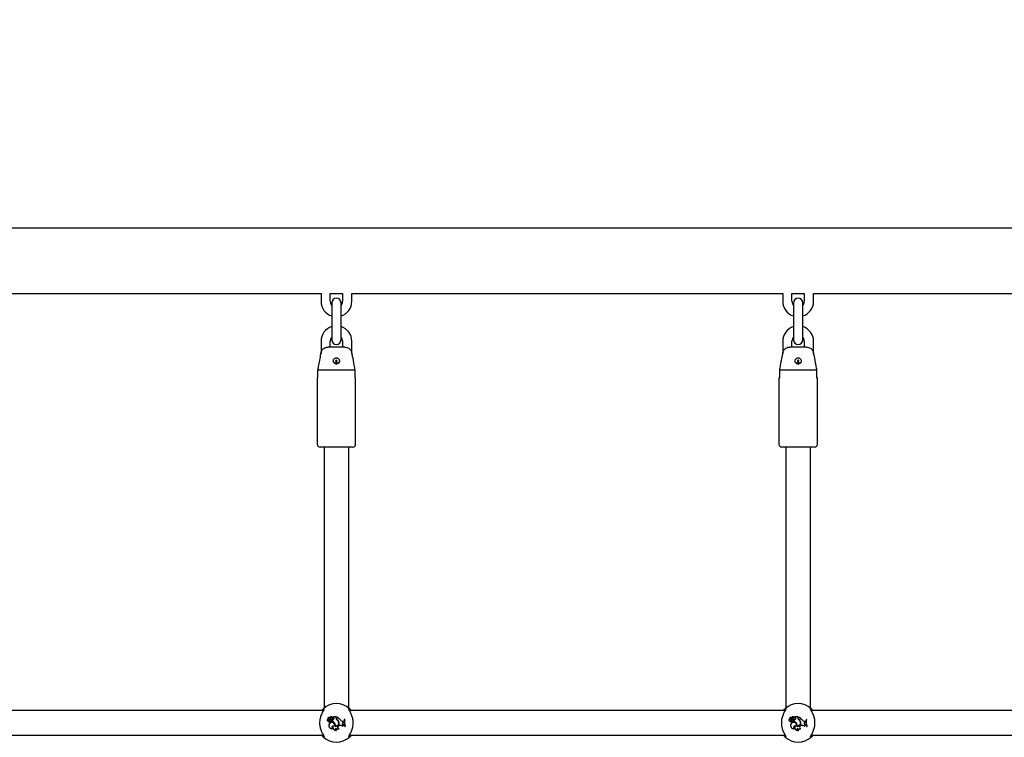
# Paper-space layout 'Sheet2' of a CAD drawing. Units: millimetres. Extents: x 0 to 59.4, y 0 to 42.1.
# Drawn here: x 13.8 to 15, y 8.3 to 9.2 of the extents above; entities that cross this region are included whole.
import ezdxf

# ---------------------------------------------------------------- set-up
doc = ezdxf.new("R2010")
doc.units = ezdxf.units.MM
doc.layers.add('LE_NORM', color=179, linetype='Continuous', lineweight=50)
doc.styles.add('SLDTEXTSTYLE0', font='TXT', dxfattribs={"width": 0.605})
doc.dimstyles.new('SLDDIMSTYLE0', dxfattribs={"dimtxt": 0.35, "dimasz": 0.3, "dimexe": 0, "dimexo": 0.0625, "dimgap": 0.0875, "dimtad": 1, "dimdec": 0, "dimlfac": 50, "dimrnd": 1e-09, "dimzin": 12, "dimdsep": 46, "dimtxsty": 'SLDTEXTSTYLE0', "dimsah": 1, "dimcen": 0.09, "dimadec": 0, "dimazin": 3, "dimtfac": 1, "dimtdec": 0, "dimtofl": 0, "dimtmove": 0, "dimatfit": 3, "dimfxl": 0, "dimfrac": 2, "dimtolj": 1, "dimtzin": 12, "dimarcsym": 0})

# ---------------------------------------------------------------- blocks, each defined once
blk = doc.blocks.new('_D_74')
at = {"layer": 'LE_NORM'}
for p, q in [((12.7836, 9.2587), (12.7836, 10.0827)), ((17.9436, 9.2587), (17.9436, 10.0827)), ((12.7836, 9.9836), (17.9436, 9.9836))]:
    blk.add_line(p, q, dxfattribs=at)
for points in [[(12.7836, 9.9836), (13.0836, 9.8836), (13.0836, 10.0836)], [(17.9436, 9.9836), (17.6436, 10.0836), (17.6436, 9.8836)]]:
    blk.add_solid(points, dxfattribs=at)
at = {"layer": 'LE_NORM', "insert": (15.0347, 10.4348), "char_height": 0.35, "attachment_point": 1, "style": 'SLDTEXTSTYLE0'}
blk.add_mtext('258', dxfattribs=at)

psp = doc.layouts.new('Sheet2')

# ---------------------------------------------------------------- linework, layer by layer
at = {"color": 7, "linetype": 'Continuous', "lineweight": 25}
for p, q in [((17.7736, 8.9348), (12.9536, 8.9348)), ((13.5836, 8.85), (14.1436, 8.85)), ((14.1436, 8.85), (14.1436, 8.84)), ((14.1556, 8.85), (14.1716, 8.85)), ((14.1556, 8.84), (14.1556, 8.85)), ((14.1716, 8.85), (14.1716, 8.84)), ((14.1836, 8.85), (14.7436, 8.85)), ((14.1836, 8.84), (14.1836, 8.85)), ((14.7436, 8.85), (14.7436, 8.84)), ((14.7556, 8.85), (14.7716, 8.85)), ((14.7556, 8.84), (14.7556, 8.85)), ((14.7716, 8.85), (14.7716, 8.84)), ((14.7836, 8.85), (15.3436, 8.85)), ((14.7836, 8.84), (14.7836, 8.85)), ((14.1576, 8.838), (14.1576, 8.824)), ((14.1696, 8.824), (14.1696, 8.838)), ((14.7576, 8.838), (14.7576, 8.824)), ((14.7696, 8.824), (14.7696, 8.838)), ((14.1576, 8.824), (14.1576, 8.804)), ((14.1696, 8.804), (14.1696, 8.824)), ((14.7576, 8.824), (14.7576, 8.804)), ((14.7696, 8.804), (14.7696, 8.824)), ((14.1576, 8.804), (14.1576, 8.79)), ((14.1696, 8.79), (14.1696, 8.804)), ((14.7576, 8.804), (14.7576, 8.79)), ((14.7696, 8.79), (14.7696, 8.804)), ((14.1436, 8.788), (14.1436, 8.772)), ((14.1746, 8.7804), (14.1527, 8.7804)), ((14.1556, 8.7804), (14.1556, 8.788)), ((14.1716, 8.788), (14.1716, 8.7804)), ((14.1836, 8.772), (14.1836, 8.788)), ((14.7436, 8.788), (14.7436, 8.772)), ((14.7746, 8.7804), (14.7527, 8.7804)), ((14.7556, 8.7804), (14.7556, 8.788)), ((14.7716, 8.788), (14.7716, 8.7804)), ((14.7836, 8.772), (14.7836, 8.788)), ((14.1627, 8.7625), (14.1626, 8.7625)), ((14.1627, 8.7624), (14.1626, 8.7623)), ((14.163, 8.7625), (14.1627, 8.7625)), ((14.163, 8.7624), (14.1627, 8.7624)), ((14.7627, 8.7625), (14.7626, 8.7625)), ((14.7627, 8.7624), (14.7626, 8.7623)), ((14.763, 8.7625), (14.7627, 8.7625)), ((14.763, 8.7624), (14.7627, 8.7624)), ((14.1386, 8.7404), (14.1386, 8.6544)), ((14.1386, 8.7404), (14.1396, 8.7404)), ((14.1396, 8.7404), (14.1396, 8.7504)), ((14.1876, 8.7504), (14.1396, 8.7504)), ((14.1876, 8.7504), (14.1876, 8.7404)), ((14.1876, 8.7404), (14.1886, 8.7404)), ((14.1886, 8.6544), (14.1886, 8.7404)), ((14.7386, 8.7404), (14.7386, 8.6544)), ((14.7386, 8.7404), (14.7396, 8.7404)), ((14.7396, 8.7404), (14.7396, 8.7504)), ((14.7876, 8.7504), (14.7396, 8.7504)), ((14.7876, 8.7504), (14.7876, 8.7404)), ((14.7876, 8.7404), (14.7886, 8.7404)), ((14.7886, 8.6544), (14.7886, 8.7404)), ((14.1846, 8.6504), (14.1426, 8.6504)), ((14.1476, 8.6504), (14.1476, 8.3116)), ((14.1796, 8.3116), (14.1796, 8.6504)), ((14.7846, 8.6504), (14.7426, 8.6504)), ((14.7476, 8.6504), (14.7476, 8.3116)), ((14.7796, 8.3116), (14.7796, 8.6504)), ((14.1467, 8.3084), (13.5806, 8.3084)), ((14.7467, 8.3084), (14.1806, 8.3084)), ((15.3467, 8.3084), (14.7806, 8.3084)), ((14.1528, 8.2951), (14.1527, 8.295)), ((14.153, 8.2974), (14.1531, 8.2974)), ((14.1546, 8.2979), (14.1531, 8.2992)), ((14.1546, 8.2978), (14.1531, 8.2991)), ((14.1543, 8.2984), (14.1533, 8.2993)), ((14.1544, 8.2985), (14.1534, 8.2994)), ((14.1545, 8.2911), (14.1544, 8.2911)), ((14.1551, 8.2956), (14.1551, 8.2957)), ((14.1551, 8.2947), (14.1551, 8.2945)), ((14.1553, 8.2995), (14.1553, 8.2996)), ((14.1556, 8.2973), (14.1554, 8.2974)), ((14.156, 8.2941), (14.1559, 8.294)), ((14.1561, 8.2988), (14.1562, 8.2988)), ((14.1566, 8.2957), (14.1566, 8.2957)), ((14.1568, 8.2987), (14.1567, 8.2988)), ((14.1577, 8.2955), (14.1576, 8.2956)), ((14.1576, 8.2956), (14.1576, 8.2945)), ((14.1577, 8.2946), (14.1576, 8.2945)), ((14.1577, 8.2955), (14.1577, 8.2946)), ((14.1581, 8.2974), (14.1582, 8.2973)), ((14.1582, 8.2996), (14.1582, 8.2996)), ((14.1632, 8.3001), (14.1595, 8.3001)), ((14.1596, 8.3), (14.1595, 8.3)), ((14.16, 8.2995), (14.1595, 8.3)), ((14.1601, 8.2995), (14.1596, 8.3)), ((14.1631, 8.3), (14.1596, 8.3)), ((14.1601, 8.2995), (14.16, 8.2995)), ((14.1605, 8.2975), (14.1604, 8.2976)), ((14.1613, 8.292), (14.1612, 8.292)), ((14.1631, 8.3), (14.1632, 8.3001)), ((14.1631, 8.2989), (14.1631, 8.3)), ((14.1632, 8.2989), (14.1632, 8.3001)), ((14.1637, 8.2998), (14.1636, 8.2999)), ((14.1636, 8.2991), (14.1636, 8.2999)), ((14.1637, 8.2991), (14.1637, 8.2998)), ((14.1645, 8.2962), (14.1645, 8.2963)), ((14.1648, 8.2968), (14.1647, 8.2967)), ((14.1665, 8.2935), (14.1665, 8.2935)), ((14.1671, 8.2932), (14.167, 8.2932)), ((14.1688, 8.2962), (14.1689, 8.2962)), ((14.1722, 8.2944), (14.1732, 8.2944)), ((14.1722, 8.2943), (14.1731, 8.2943)), ((14.1722, 8.2929), (14.173, 8.2932)), ((14.1722, 8.2928), (14.1731, 8.2932)), ((14.1722, 8.2929), (14.1722, 8.2928)), ((14.173, 8.2932), (14.1731, 8.2943)), ((14.173, 8.2932), (14.1731, 8.2932)), ((14.1731, 8.2943), (14.1732, 8.2944)), ((14.1731, 8.2932), (14.1732, 8.2944)), ((14.174, 8.2967), (14.1739, 8.2968)), ((14.1745, 8.2968), (14.1739, 8.2968)), ((14.1744, 8.2967), (14.174, 8.2967)), ((14.1744, 8.2967), (14.1745, 8.2968)), ((14.7528, 8.2951), (14.7527, 8.295)), ((14.753, 8.2974), (14.7531, 8.2974)), ((14.7546, 8.2979), (14.7531, 8.2992)), ((14.7546, 8.2978), (14.7531, 8.2991)), ((14.7543, 8.2984), (14.7533, 8.2993)), ((14.7544, 8.2985), (14.7534, 8.2994)), ((14.7545, 8.2911), (14.7544, 8.2911)), ((14.7551, 8.2956), (14.7551, 8.2957)), ((14.7551, 8.2947), (14.7551, 8.2945)), ((14.7553, 8.2995), (14.7553, 8.2996)), ((14.7556, 8.2973), (14.7554, 8.2974)), ((14.756, 8.2941), (14.7559, 8.294)), ((14.7561, 8.2988), (14.7562, 8.2988)), ((14.7566, 8.2957), (14.7566, 8.2957)), ((14.7568, 8.2987), (14.7567, 8.2988)), ((14.7577, 8.2955), (14.7576, 8.2956)), ((14.7576, 8.2956), (14.7576, 8.2945)), ((14.7577, 8.2946), (14.7576, 8.2945)), ((14.7577, 8.2955), (14.7577, 8.2946)), ((14.7581, 8.2974), (14.7582, 8.2973)), ((14.7582, 8.2996), (14.7582, 8.2996)), ((14.7632, 8.3001), (14.7595, 8.3001)), ((14.7596, 8.3), (14.7595, 8.3)), ((14.76, 8.2995), (14.7595, 8.3)), ((14.7601, 8.2995), (14.7596, 8.3)), ((14.7631, 8.3), (14.7596, 8.3)), ((14.7601, 8.2995), (14.76, 8.2995)), ((14.7605, 8.2975), (14.7604, 8.2976)), ((14.7613, 8.292), (14.7612, 8.292)), ((14.7631, 8.3), (14.7632, 8.3001)), ((14.7631, 8.2989), (14.7631, 8.3)), ((14.7632, 8.2989), (14.7632, 8.3001)), ((14.7637, 8.2998), (14.7636, 8.2999)), ((14.7636, 8.2991), (14.7636, 8.2999)), ((14.7637, 8.2991), (14.7637, 8.2998)), ((14.7645, 8.2962), (14.7645, 8.2963)), ((14.7648, 8.2968), (14.7647, 8.2967)), ((14.7665, 8.2935), (14.7665, 8.2935)), ((14.7671, 8.2932), (14.767, 8.2932)), ((14.7688, 8.2962), (14.7689, 8.2962)), ((14.7722, 8.2944), (14.7732, 8.2944)), ((14.7722, 8.2943), (14.7731, 8.2943)), ((14.7722, 8.2929), (14.773, 8.2932)), ((14.7722, 8.2928), (14.7731, 8.2932)), ((14.7722, 8.2929), (14.7722, 8.2928)), ((14.773, 8.2932), (14.7731, 8.2943)), ((14.773, 8.2932), (14.7731, 8.2932)), ((14.7731, 8.2943), (14.7732, 8.2944)), ((14.7731, 8.2932), (14.7732, 8.2944)), ((14.774, 8.2967), (14.7739, 8.2968)), ((14.7745, 8.2968), (14.7739, 8.2968)), ((14.7744, 8.2967), (14.774, 8.2967)), ((14.7744, 8.2967), (14.7745, 8.2968)), ((14.1587, 8.285), (14.159, 8.285)), ((14.1595, 8.2885), (14.1594, 8.2884)), ((14.1616, 8.2881), (14.1617, 8.2882)), ((14.1622, 8.2886), (14.1621, 8.2885)), ((14.1628, 8.2857), (14.1628, 8.2855)), ((14.1635, 8.2827), (14.1638, 8.2827)), ((14.1666, 8.2886), (14.1672, 8.2889)), ((14.1666, 8.2886), (14.1673, 8.2888)), ((14.1667, 8.2849), (14.1669, 8.2849)), ((14.1718, 8.2881), (14.1718, 8.2879)), ((14.1726, 8.29), (14.1726, 8.2901)), ((14.1726, 8.2901), (14.1734, 8.29)), ((14.1726, 8.29), (14.1734, 8.2899)), ((14.1734, 8.2899), (14.1734, 8.29)), ((14.1737, 8.2891), (14.1734, 8.29)), ((14.1736, 8.2891), (14.1734, 8.2899)), ((14.1736, 8.2891), (14.1737, 8.2891)), ((14.1745, 8.2879), (14.1744, 8.2878)), ((14.1744, 8.2878), (14.1751, 8.2878)), ((14.1745, 8.2879), (14.1749, 8.2879)), ((14.1749, 8.2879), (14.1751, 8.2878)), ((14.7587, 8.285), (14.759, 8.285)), ((14.7595, 8.2885), (14.7594, 8.2884)), ((14.7616, 8.2881), (14.7617, 8.2882)), ((14.7622, 8.2886), (14.7621, 8.2885)), ((14.7628, 8.2857), (14.7628, 8.2855)), ((14.7635, 8.2827), (14.7638, 8.2827)), ((14.7666, 8.2886), (14.7672, 8.2889)), ((14.7666, 8.2886), (14.7673, 8.2888)), ((14.7667, 8.2849), (14.7669, 8.2849)), ((14.7718, 8.2881), (14.7718, 8.2879)), ((14.7726, 8.29), (14.7726, 8.2901)), ((14.7726, 8.2901), (14.7734, 8.29)), ((14.7726, 8.29), (14.7734, 8.2899)), ((14.7734, 8.2899), (14.7734, 8.29)), ((14.7737, 8.2891), (14.7734, 8.29)), ((14.7736, 8.2891), (14.7734, 8.2899)), ((14.7736, 8.2891), (14.7737, 8.2891)), ((14.7745, 8.2879), (14.7744, 8.2878)), ((14.7744, 8.2878), (14.7751, 8.2878)), ((14.7745, 8.2879), (14.7749, 8.2879)), ((14.7749, 8.2879), (14.7751, 8.2878)), ((13.5806, 8.2764), (14.1466, 8.2764)), ((14.1806, 8.2764), (14.7466, 8.2764)), ((14.7806, 8.2764), (15.3466, 8.2764))]:
    psp.add_line(p, q, dxfattribs=at)
for centre, radius, start, end in [((14.1636, 8.838), 0.006, 0, 180), ((14.7636, 8.838), 0.006, 0, 180), ((14.1636, 8.84), 0.02, 180, 252.5424), ((14.1636, 8.84), 0.008, 180, 221.4096), ((14.1636, 8.84), 0.008, 318.5904, 0), ((14.1636, 8.84), 0.02, 287.4576, 0), ((14.7636, 8.84), 0.02, 180, 252.5424), ((14.7636, 8.84), 0.008, 180, 221.4096), ((14.7636, 8.84), 0.008, 318.5904, 0), ((14.7636, 8.84), 0.02, 287.4576, 0), ((14.1636, 8.788), 0.02, 107.4576, 180), ((14.1636, 8.788), 0.02, 0, 72.5424), ((14.7636, 8.788), 0.02, 107.4576, 180), ((14.7636, 8.788), 0.02, 0, 72.5424), ((14.1636, 8.788), 0.008, 138.5904, 180), ((14.1636, 8.79), 0.006, 180, 0), ((14.1636, 8.788), 0.008, 0, 41.4096), ((14.7636, 8.788), 0.008, 138.5904, 180), ((14.7636, 8.79), 0.006, 180, 0), ((14.7636, 8.788), 0.008, 0, 41.4096), ((14.1636, 8.768), 0.008, 242.3499, 297.6501), ((14.1636, 8.7624), 0.001, 184.5, 175.5), ((14.1636, 8.7624), 0.0009, 184.5, 175.5), ((14.1636, 8.7624), 0.0006, 184.5, 175.5), ((14.7636, 8.768), 0.008, 242.348, 297.652), ((14.7636, 8.7624), 0.001, 184.5, 175.5), ((14.7636, 8.7624), 0.0009, 184.5, 175.5), ((14.7636, 8.7624), 0.0006, 184.5, 175.5), ((14.1426, 8.6544), 0.004, 180, 270), ((14.1846, 8.6544), 0.004, 270, 0), ((14.7426, 8.6544), 0.004, 180, 270), ((14.7846, 8.6544), 0.004, 270, 0), ((14.1636, 8.2924), 0.025, 47.3655, 132.6345), ((14.7636, 8.2924), 0.025, 47.3655, 132.6345), ((14.1528, 8.2962), 0.00124, 73.9269, 268.8295), ((14.1528, 8.2962), 0.00115, 77.2261, 273.4108), ((14.154, 8.295), 0.00122, 178.3284, 338.8635), ((14.154, 8.295), 0.00113, 173.673, 346.2374), ((14.1531, 8.2991), 0.000131, 45.6272, 179.6769), ((14.1558, 8.2994), 0.00291, 185.763, 222.8856), ((14.1531, 8.2991), 0.0000431, 43.4015, 175.1131), ((14.1558, 8.2994), 0.00282, 185.8823, 222.8735), ((14.1548, 8.2974), 0.00176, 180.3156, 280.4136), ((14.1548, 8.2974), 0.00167, 178.0112, 280.3153), ((14.1534, 8.2994), 0.000111, 55.6045, 220.4671), ((14.1543, 8.3005), 0.00136, 230.4295, 314.0329), ((14.1543, 8.3005), 0.00145, 230.6464, 314.3475), ((14.1534, 8.2994), 0.0000233, 61.5999, 210.8042), ((14.1543, 8.298), 0.000747, 223.6941, 270.6259), ((14.1543, 8.298), 0.000835, 223.6502, 270.5904), ((14.1577, 8.2888), 0.004, 144.7832, 289.3279), ((14.1577, 8.2888), 0.00391, 144.7289, 285.5358), ((14.1551, 8.2993), 0.00115, 228.0314, 336.1645), ((14.1543, 8.2976), 0.000441, 270, 41.0721), ((14.1543, 8.2976), 0.000354, 269.929, 40.1871), ((14.1551, 8.2993), 0.00106, 228.0084, 336.3425), ((14.1578, 8.2891), 0.00395, 346.4658, 149.6368), ((14.1578, 8.2891), 0.00386, 345.2533, 149.6918), ((14.1559, 8.2925), 0.00331, 76.9866, 104.1835), ((14.1559, 8.2925), 0.00322, 77.0884, 104.2351), ((14.1564, 8.2958), 0.00179, 220.1848, 254.9396), ((14.1564, 8.2958), 0.00188, 224.9039, 254.7289), ((14.1568, 8.2985), 0.00189, 38.9666, 144.1405), ((14.1568, 8.2985), 0.0018, 40.2408, 144.38), ((14.1534, 8.3005), 0.00376, 302.2166, 332.2206), ((14.1568, 8.2991), 0.00224, 230.077, 307.0541), ((14.1534, 8.3005), 0.00385, 304.0459, 332.106), ((14.1568, 8.2991), 0.00215, 233.2517, 307.0738), ((14.1563, 8.2949), 0.000923, 246.2175, 69.6368), ((14.1563, 8.2949), 0.000836, 245.7768, 69.2586), ((14.1576, 8.298), 0.00169, 69.6182, 151.8134), ((14.1576, 8.298), 0.0016, 68.1679, 151.6935), ((14.1576, 8.2981), 0.00106, 306.0968, 142.4238), ((14.1576, 8.2981), 0.00097, 306.0541, 141.9931), ((14.1569, 8.2996), 0.00402, 279.7295, 329.7628), ((14.1556, 8.2877), 0.00708, 37.1073, 73.1038), ((14.1569, 8.2996), 0.00411, 280.7589, 329.7452), ((14.1556, 8.2877), 0.00717, 37.1234, 72.5846), ((14.1582, 8.2996), 0.0000813, 258.5291, 30.3907), ((14.1595, 8.3), 0.000049, 96.9606, 224.5687), ((14.1592, 8.2983), 0.00143, 328.0997, 54.3082), ((14.1592, 8.2983), 0.00151, 328.1482, 54.0652), ((14.1579, 8.2893), 0.00429, 349.751, 39.7539), ((14.1579, 8.2893), 0.00438, 350.8903, 39.7274), ((14.1629, 8.2922), 0.00432, 252.0463, 12.6164), ((14.1629, 8.2922), 0.00423, 253.1548, 12.6697), ((14.1629, 8.2923), 0.00386, 258.783, 18.2335), ((14.1629, 8.2923), 0.00377, 260.0768, 18.2518), ((14.1665, 8.2989), 0.0034, 180, 233.3323), ((14.1665, 8.2989), 0.00331, 180, 233.3092), ((14.1594, 8.2883), 0.0123, 39.7845, 70.1065), ((14.1668, 8.2991), 0.00321, 180, 228.9942), ((14.1594, 8.2883), 0.0123, 39.8115, 69.5227), ((14.1668, 8.2991), 0.00312, 180, 228.8556), ((14.1616, 8.292), 0.00522, 16.6573, 55.0868), ((14.1616, 8.292), 0.00513, 16.6438, 55.1017), ((14.1622, 8.2925), 0.00487, 7.4216, 58.9786), ((14.1622, 8.2925), 0.00495, 7.4679, 58.8892), ((14.1722, 8.2983), 0.00396, 212.2541, 269.996), ((14.1722, 8.2983), 0.00387, 212.1691, 270), ((14.1727, 8.2915), 0.00148, 109.448, 266.0816), ((14.1727, 8.2915), 0.0014, 109.3948, 266.1969), ((14.1904, 8.2933), 0.0169, 167.9912, 198.9315), ((14.1904, 8.2933), 0.0168, 168.2324, 198.7188), ((14.191, 8.2933), 0.0169, 167.9912, 198.9315), ((14.191, 8.2933), 0.017, 168.3552, 198.5191), ((14.7528, 8.2962), 0.00124, 73.9269, 268.8295), ((14.7528, 8.2962), 0.00115, 77.2261, 273.4108), ((14.754, 8.295), 0.00122, 178.3284, 338.8635), ((14.754, 8.295), 0.00113, 173.673, 346.2374), ((14.7531, 8.2991), 0.000131, 45.6272, 179.6769), ((14.7558, 8.2994), 0.00291, 185.763, 222.8856), ((14.7531, 8.2991), 0.0000431, 43.4015, 175.1131), ((14.7558, 8.2994), 0.00282, 185.8823, 222.8735), ((14.7548, 8.2974), 0.00176, 180.3156, 280.4136), ((14.7548, 8.2974), 0.00167, 178.0112, 280.3153), ((14.7534, 8.2994), 0.000111, 55.6045, 220.4671), ((14.7543, 8.3005), 0.00136, 230.4295, 314.0329), ((14.7543, 8.3005), 0.00145, 230.6464, 314.3475), ((14.7534, 8.2994), 0.0000233, 61.5999, 210.8042), ((14.7543, 8.298), 0.000747, 223.6941, 270.6259), ((14.7543, 8.298), 0.000835, 223.6502, 270.5904), ((14.7577, 8.2888), 0.004, 144.7832, 289.3279), ((14.7577, 8.2888), 0.00391, 144.7289, 285.5358), ((14.7551, 8.2993), 0.00115, 228.0314, 336.1645), ((14.7543, 8.2976), 0.000441, 270, 41.0721), ((14.7543, 8.2976), 0.000354, 269.929, 40.1871), ((14.7551, 8.2993), 0.00106, 228.0084, 336.3425), ((14.7578, 8.2891), 0.00395, 346.4658, 149.6368), ((14.7578, 8.2891), 0.00386, 345.2533, 149.6918), ((14.7559, 8.2925), 0.00331, 76.9866, 104.1835), ((14.7559, 8.2925), 0.00322, 77.0884, 104.2351), ((14.7564, 8.2958), 0.00179, 220.1848, 254.9396), ((14.7564, 8.2958), 0.00188, 224.9039, 254.7289), ((14.7568, 8.2985), 0.00189, 38.9666, 144.1405), ((14.7568, 8.2985), 0.0018, 40.2408, 144.38), ((14.7534, 8.3005), 0.00376, 302.2166, 332.2206), ((14.7568, 8.2991), 0.00224, 230.077, 307.0541), ((14.7534, 8.3005), 0.00385, 304.0459, 332.106), ((14.7568, 8.2991), 0.00215, 233.2517, 307.0738), ((14.7563, 8.2949), 0.000923, 246.2175, 69.6368), ((14.7563, 8.2949), 0.000836, 245.7768, 69.2586), ((14.7576, 8.298), 0.00169, 69.6182, 151.8134), ((14.7576, 8.298), 0.0016, 68.1679, 151.6935), ((14.7576, 8.2981), 0.00106, 306.0968, 142.4238), ((14.7576, 8.2981), 0.00097, 306.0541, 141.9931), ((14.7569, 8.2996), 0.00402, 279.7295, 329.7628), ((14.7556, 8.2877), 0.00708, 37.1073, 73.1038), ((14.7569, 8.2996), 0.00411, 280.7589, 329.7452), ((14.7556, 8.2877), 0.00717, 37.1234, 72.5846), ((14.7582, 8.2996), 0.0000813, 258.5291, 30.3907), ((14.7595, 8.3), 0.000049, 96.9606, 224.5687), ((14.7592, 8.2983), 0.00143, 328.0997, 54.3082), ((14.7592, 8.2983), 0.00151, 328.1482, 54.0652), ((14.7579, 8.2893), 0.00429, 349.751, 39.7539), ((14.7579, 8.2893), 0.00438, 350.8903, 39.7274), ((14.7629, 8.2922), 0.00432, 252.0463, 12.6164), ((14.7629, 8.2922), 0.00423, 253.1548, 12.6697), ((14.7629, 8.2923), 0.00386, 258.783, 18.2335), ((14.7629, 8.2923), 0.00377, 260.0768, 18.2518), ((14.7665, 8.2989), 0.0034, 180, 233.3323), ((14.7665, 8.2989), 0.00331, 180, 233.3092), ((14.7594, 8.2883), 0.0123, 39.7845, 70.1065), ((14.7668, 8.2991), 0.00321, 180, 228.9942), ((14.7594, 8.2883), 0.0123, 39.8115, 69.5227), ((14.7668, 8.2991), 0.00312, 180, 228.8556), ((14.7616, 8.292), 0.00522, 16.6573, 55.0868), ((14.7616, 8.292), 0.00513, 16.6438, 55.1017), ((14.7622, 8.2925), 0.00487, 7.4216, 58.9786), ((14.7622, 8.2925), 0.00495, 7.4679, 58.8892), ((14.7722, 8.2983), 0.00396, 212.2541, 269.996), ((14.7722, 8.2983), 0.00387, 212.1691, 270), ((14.7727, 8.2915), 0.00148, 109.448, 266.0816), ((14.7727, 8.2915), 0.0014, 109.3948, 266.1969), ((14.7904, 8.2933), 0.0169, 167.9912, 198.9315), ((14.7904, 8.2933), 0.0168, 168.2324, 198.7188), ((14.791, 8.2933), 0.0169, 167.9912, 198.9315), ((14.791, 8.2933), 0.017, 168.3552, 198.5191), ((14.1595, 8.2867), 0.00181, 88.6553, 246.2903), ((14.1595, 8.2867), 0.00172, 93.252, 254.7873), ((14.1631, 8.2867), 0.0041, 155.2939, 280.2073), ((14.1631, 8.2867), 0.00402, 153.294, 275.8024), ((14.1645, 8.2845), 0.00204, 145.8525, 242.2582), ((14.1645, 8.2845), 0.00195, 149.9772, 251.2379), ((14.165, 8.2869), 0.0026, 209.0684, 308.8019), ((14.165, 8.2869), 0.00268, 212.184, 312.4474), ((14.1672, 8.2868), 0.00198, 109.241, 253.1255), ((14.1672, 8.2868), 0.00189, 109.241, 258.1051), ((14.1688, 8.2844), 0.0047, 50.2415, 109.241), ((14.1688, 8.2844), 0.00461, 48.8174, 109.241), ((14.1736, 8.2872), 0.00195, 90.0799, 153.6484), ((14.1736, 8.2872), 0.00187, 86.6856, 157.121), ((14.7595, 8.2867), 0.00181, 88.6553, 246.2903), ((14.7595, 8.2867), 0.00172, 93.252, 254.7873), ((14.7631, 8.2867), 0.0041, 155.2939, 280.2073), ((14.7631, 8.2867), 0.00402, 153.294, 275.8024), ((14.7645, 8.2845), 0.00204, 145.8525, 242.2582), ((14.7645, 8.2845), 0.00195, 149.9772, 251.2379), ((14.765, 8.2869), 0.0026, 209.0684, 308.8019), ((14.765, 8.2869), 0.00268, 212.184, 312.4474), ((14.7672, 8.2868), 0.00198, 109.241, 253.1255), ((14.7672, 8.2868), 0.00189, 109.241, 258.1051), ((14.7688, 8.2844), 0.0047, 50.2415, 109.241), ((14.7688, 8.2844), 0.00461, 48.8174, 109.241), ((14.7736, 8.2872), 0.00195, 90.0799, 153.6484), ((14.7736, 8.2872), 0.00187, 86.6856, 157.121), ((14.1636, 8.2924), 0.025, 227.3655, 312.6345), ((14.7636, 8.2924), 0.025, 227.3655, 312.6345)]:
    psp.add_arc(centre, radius, start, end, dxfattribs=at)
for points, knots in [([(14.1439, 8.7738), (14.1439, 8.7739), (14.1441, 8.7748), (14.1448, 8.7764), (14.1465, 8.7784), (14.1489, 8.7799), (14.151, 8.7804), (14.1523, 8.7804), (14.1527, 8.7804)], [0, 0, 0, 0, 0.015118, 0.229115, 0.446125, 0.671808, 0.913883, 1, 1, 1, 1]), ([(14.1746, 8.7804), (14.1748, 8.7804), (14.1762, 8.7804), (14.1785, 8.7798), (14.1811, 8.7782), (14.1827, 8.776), (14.1831, 8.7744), (14.1833, 8.7738)], [0, 0, 0, 0, 0.072679, 0.334159, 0.596738, 0.838113, 1, 1, 1, 1]), ([(14.7439, 8.7738), (14.7439, 8.7739), (14.7441, 8.7748), (14.7448, 8.7764), (14.7465, 8.7784), (14.7489, 8.7799), (14.751, 8.7804), (14.7523, 8.7804), (14.7527, 8.7804)], [0, 0, 0, 0, 0.015118, 0.229115, 0.446125, 0.671808, 0.913883, 1, 1, 1, 1]), ([(14.7746, 8.7804), (14.7748, 8.7804), (14.7762, 8.7804), (14.7785, 8.7798), (14.7811, 8.7782), (14.7827, 8.776), (14.7831, 8.7744), (14.7833, 8.7738)], [0, 0, 0, 0, 0.072679, 0.334159, 0.596738, 0.838113, 1, 1, 1, 1]), ([(14.1396, 8.7504), (14.14, 8.7526), (14.1414, 8.7604), (14.1429, 8.7682), (14.1439, 8.7738)], [0, 0, 0, 0, 0.282381, 1, 1, 1, 1]), ([(14.1614, 8.7591), (14.1618, 8.7589), (14.1625, 8.7585), (14.1639, 8.7584), (14.1651, 8.7587), (14.1663, 8.7593), (14.1671, 8.7604), (14.1676, 8.7616), (14.1676, 8.763), (14.1672, 8.7644), (14.1663, 8.7654), (14.1652, 8.7662), (14.1639, 8.7665), (14.1625, 8.7664), (14.1613, 8.7658), (14.1603, 8.7648), (14.1597, 8.7636), (14.1595, 8.7623), (14.1598, 8.761), (14.1605, 8.7598), (14.1611, 8.7593), (14.1614, 8.7591)], [0, 0, 0, 0, 0.051649, 0.10336, 0.153833, 0.204732, 0.257931, 0.313379, 0.369112, 0.42333, 0.476221, 0.528928, 0.581953, 0.635119, 0.688293, 0.741415, 0.794257, 0.846936, 0.900382, 0.955434, 1, 1, 1, 1]), ([(14.1833, 8.7738), (14.1836, 8.7722), (14.1846, 8.7666), (14.1861, 8.7588), (14.1872, 8.7526), (14.1876, 8.7504)], [0, 0, 0, 0, 0.213398, 0.717619, 1, 1, 1, 1]), ([(14.7396, 8.7504), (14.74, 8.7526), (14.7414, 8.7604), (14.7429, 8.7682), (14.7439, 8.7738)], [0, 0, 0, 0, 0.282381, 1, 1, 1, 1]), ([(14.7614, 8.7591), (14.7618, 8.7589), (14.7625, 8.7585), (14.7639, 8.7584), (14.7651, 8.7587), (14.7663, 8.7593), (14.7671, 8.7604), (14.7676, 8.7616), (14.7676, 8.763), (14.7672, 8.7644), (14.7663, 8.7654), (14.7652, 8.7662), (14.7639, 8.7665), (14.7625, 8.7664), (14.7613, 8.7658), (14.7603, 8.7648), (14.7597, 8.7636), (14.7595, 8.7623), (14.7598, 8.761), (14.7605, 8.7598), (14.7611, 8.7593), (14.7614, 8.7591)], [0, 0, 0, 0, 0.051649, 0.10336, 0.153833, 0.204732, 0.257931, 0.313379, 0.369112, 0.42333, 0.476221, 0.528928, 0.581953, 0.635119, 0.688293, 0.741415, 0.794257, 0.846936, 0.900382, 0.955434, 1, 1, 1, 1]), ([(14.7833, 8.7738), (14.7836, 8.7722), (14.7846, 8.7666), (14.7861, 8.7588), (14.7872, 8.7526), (14.7876, 8.7504)], [0, 0, 0, 0, 0.213398, 0.717619, 1, 1, 1, 1]), ([(14.1475, 8.3105), (14.1475, 8.3102), (14.1474, 8.3099), (14.1467, 8.3085), (14.1455, 8.3065), (14.1435, 8.3023), (14.1419, 8.2968), (14.1416, 8.291), (14.1425, 8.2856), (14.1443, 8.2807), (14.1463, 8.2771), (14.1475, 8.275), (14.1476, 8.2744), (14.1476, 8.2743)], [0, 0, 0, 0, 0.07516, 0.077598, 0.177191, 0.298947, 0.414804, 0.531914, 0.636502, 0.744277, 0.868482, 0.965427, 1, 1, 1, 1]), ([(14.1445, 8.3084), (14.1446, 8.3086), (14.1455, 8.3099), (14.1461, 8.3104), (14.1467, 8.3108)], [0, 0, 0, 0, 0.125771, 1, 1, 1, 1]), ([(14.1797, 8.2743), (14.1797, 8.2747), (14.1798, 8.275), (14.1805, 8.2763), (14.1817, 8.2784), (14.1837, 8.2826), (14.1853, 8.2881), (14.1856, 8.2939), (14.1847, 8.2993), (14.1829, 8.3041), (14.1809, 8.3078), (14.1797, 8.3099), (14.1796, 8.3104), (14.1796, 8.3106)], [0, 0, 0, 0, 0.07516, 0.077598, 0.177191, 0.298947, 0.414804, 0.531914, 0.636502, 0.744277, 0.868482, 0.965427, 1, 1, 1, 1]), ([(14.1805, 8.3108), (14.1808, 8.3106), (14.1813, 8.31), (14.1822, 8.3092), (14.1827, 8.3085), (14.1828, 8.3084)], [0, 0, 0, 0, 0.457278, 0.932191, 1, 1, 1, 1]), ([(14.7475, 8.3105), (14.7475, 8.3102), (14.7474, 8.3099), (14.7467, 8.3085), (14.7455, 8.3065), (14.7435, 8.3023), (14.7419, 8.2968), (14.7416, 8.291), (14.7425, 8.2856), (14.7443, 8.2807), (14.7463, 8.2771), (14.7475, 8.275), (14.7476, 8.2744), (14.7476, 8.2743)], [0, 0, 0, 0, 0.07516, 0.077598, 0.177191, 0.298947, 0.414804, 0.531914, 0.636502, 0.744277, 0.868482, 0.965427, 1, 1, 1, 1]), ([(14.7445, 8.3084), (14.7446, 8.3086), (14.7455, 8.3099), (14.7461, 8.3104), (14.7467, 8.3108)], [0, 0, 0, 0, 0.125771, 1, 1, 1, 1]), ([(14.7797, 8.2743), (14.7797, 8.2747), (14.7798, 8.275), (14.7805, 8.2763), (14.7817, 8.2784), (14.7837, 8.2826), (14.7853, 8.2881), (14.7856, 8.2939), (14.7847, 8.2993), (14.7829, 8.3041), (14.7809, 8.3078), (14.7797, 8.3099), (14.7796, 8.3104), (14.7796, 8.3106)], [0, 0, 0, 0, 0.07516, 0.077598, 0.177191, 0.298947, 0.414804, 0.531914, 0.636502, 0.744277, 0.868482, 0.965427, 1, 1, 1, 1]), ([(14.7805, 8.3108), (14.7808, 8.3106), (14.7813, 8.31), (14.7822, 8.3092), (14.7827, 8.3085), (14.7828, 8.3084)], [0, 0, 0, 0, 0.457278, 0.932191, 1, 1, 1, 1]), ([(14.153, 8.2991), (14.153, 8.2991), (14.153, 8.2991), (14.153, 8.2991), (14.1529, 8.2991), (14.1529, 8.2991)], [0, 0, 0, 0, 0.078947, 0.394734, 1, 1, 1, 1]), ([(14.1531, 8.2991), (14.1531, 8.2992), (14.1531, 8.2992), (14.1531, 8.2992), (14.1531, 8.2992), (14.1531, 8.2992)], [0, 0, 0, 0, 0.078948, 0.394739, 1, 1, 1, 1]), ([(14.1534, 8.2994), (14.1534, 8.2994), (14.1534, 8.2994), (14.1533, 8.2994), (14.1533, 8.2994), (14.1533, 8.2993), (14.1533, 8.2993)], [0, 0, 0, 0, 0.042676, 0.21338, 0.896197, 1, 1, 1, 1]), ([(14.1534, 8.2994), (14.1534, 8.2994), (14.1534, 8.2994), (14.1534, 8.2995), (14.1534, 8.2995), (14.1534, 8.2995), (14.1534, 8.2995)], [0, 0, 0, 0, 0.042677, 0.213385, 0.896216, 1, 1, 1, 1]), ([(14.1546, 8.2978), (14.1546, 8.2979), (14.1546, 8.2979), (14.1546, 8.2979), (14.1546, 8.2979)], [0, 0, 0, 0, 0.647928, 1, 1, 1, 1]), ([(14.1582, 8.2996), (14.1582, 8.2996), (14.1582, 8.2996), (14.1582, 8.2996), (14.1582, 8.2996), (14.1582, 8.2996), (14.1582, 8.2996), (14.1582, 8.2997)], [0, 0, 0, 0, 0.002967, 0.014837, 0.062318, 0.252237, 1, 1, 1, 1]), ([(14.1582, 8.2996), (14.1582, 8.2996), (14.1582, 8.2996), (14.1582, 8.2996), (14.1582, 8.2996), (14.1582, 8.2996), (14.1582, 8.2996), (14.1582, 8.2995)], [0, 0, 0, 0, 0.002967, 0.014837, 0.062317, 0.252231, 1, 1, 1, 1]), ([(14.1595, 8.3), (14.1595, 8.3), (14.1595, 8.3), (14.1595, 8.3), (14.1595, 8.3), (14.1595, 8.3), (14.1595, 8.3), (14.1595, 8.3001), (14.1595, 8.3001)], [0, 0, 0, 0, 0.00083, 0.004153, 0.017442, 0.07059, 0.283171, 1, 1, 1, 1]), ([(14.1595, 8.3), (14.1595, 8.3), (14.1595, 8.3), (14.1595, 8.3), (14.1595, 8.3), (14.1595, 8.3), (14.1595, 8.3)], [0, 0, 0, 0, 0.073447, 0.5, 0.75, 1, 1, 1, 1]), ([(14.753, 8.2991), (14.753, 8.2991), (14.753, 8.2991), (14.753, 8.2991), (14.7529, 8.2991), (14.7529, 8.2991)], [0, 0, 0, 0, 0.078947, 0.394734, 1, 1, 1, 1]), ([(14.7531, 8.2991), (14.7531, 8.2992), (14.7531, 8.2992), (14.7531, 8.2992), (14.7531, 8.2992), (14.7531, 8.2992)], [0, 0, 0, 0, 0.078948, 0.394739, 1, 1, 1, 1]), ([(14.7534, 8.2994), (14.7534, 8.2994), (14.7534, 8.2994), (14.7533, 8.2994), (14.7533, 8.2994), (14.7533, 8.2993), (14.7533, 8.2993)], [0, 0, 0, 0, 0.042676, 0.21338, 0.896197, 1, 1, 1, 1]), ([(14.7534, 8.2994), (14.7534, 8.2994), (14.7534, 8.2994), (14.7534, 8.2995), (14.7534, 8.2995), (14.7534, 8.2995), (14.7534, 8.2995)], [0, 0, 0, 0, 0.042677, 0.213385, 0.896216, 1, 1, 1, 1]), ([(14.7546, 8.2978), (14.7546, 8.2979), (14.7546, 8.2979), (14.7546, 8.2979), (14.7546, 8.2979)], [0, 0, 0, 0, 0.647928, 1, 1, 1, 1]), ([(14.7582, 8.2996), (14.7582, 8.2996), (14.7582, 8.2996), (14.7582, 8.2996), (14.7582, 8.2996), (14.7582, 8.2996), (14.7582, 8.2996), (14.7582, 8.2997)], [0, 0, 0, 0, 0.002967, 0.014837, 0.062318, 0.252237, 1, 1, 1, 1]), ([(14.7582, 8.2996), (14.7582, 8.2996), (14.7582, 8.2996), (14.7582, 8.2996), (14.7582, 8.2996), (14.7582, 8.2996), (14.7582, 8.2996), (14.7582, 8.2995)], [0, 0, 0, 0, 0.002967, 0.014837, 0.062317, 0.252231, 1, 1, 1, 1]), ([(14.7595, 8.3), (14.7595, 8.3), (14.7595, 8.3), (14.7595, 8.3), (14.7595, 8.3), (14.7595, 8.3), (14.7595, 8.3), (14.7595, 8.3001), (14.7595, 8.3001)], [0, 0, 0, 0, 0.00083, 0.004153, 0.017442, 0.07059, 0.283171, 1, 1, 1, 1]), ([(14.7595, 8.3), (14.7595, 8.3), (14.7595, 8.3), (14.7595, 8.3), (14.7595, 8.3), (14.7595, 8.3), (14.7595, 8.3)], [0, 0, 0, 0, 0.073447, 0.5, 0.75, 1, 1, 1, 1]), ([(14.1467, 8.274), (14.1464, 8.2743), (14.1459, 8.2748), (14.145, 8.2756), (14.1445, 8.2763), (14.1444, 8.2764)], [0, 0, 0, 0, 0.457278, 0.932191, 1, 1, 1, 1]), ([(14.1828, 8.2764), (14.1826, 8.2763), (14.1817, 8.275), (14.1811, 8.2745), (14.1805, 8.274)], [0, 0, 0, 0, 0.125771, 1, 1, 1, 1]), ([(14.7467, 8.274), (14.7464, 8.2743), (14.7459, 8.2748), (14.745, 8.2756), (14.7445, 8.2763), (14.7444, 8.2764)], [0, 0, 0, 0, 0.457278, 0.932191, 1, 1, 1, 1]), ([(14.7828, 8.2764), (14.7826, 8.2763), (14.7817, 8.275), (14.7811, 8.2745), (14.7805, 8.274)], [0, 0, 0, 0, 0.125771, 1, 1, 1, 1])]:
    psp.add_open_spline(points, degree=3, knots=knots, dxfattribs=at)

# ---------------------------------------------------------------- dimensions: what is measured, and where the dimension line sits
at = {"layer": 'LE_NORM'}
dim = psp.add_linear_dim(base=(17.9436, 9.9836), p1=(12.7836, 9.1596), p2=(17.9436, 9.1596), dimstyle='SLDDIMSTYLE0', dxfattribs=at)
dim.commit()
dim.dimension.update_dxf_attribs({"geometry": '_D_74', "text_midpoint": (15.3636, 9.9836), "dimtype": 160})

doc.saveas('drawing.dxf')
